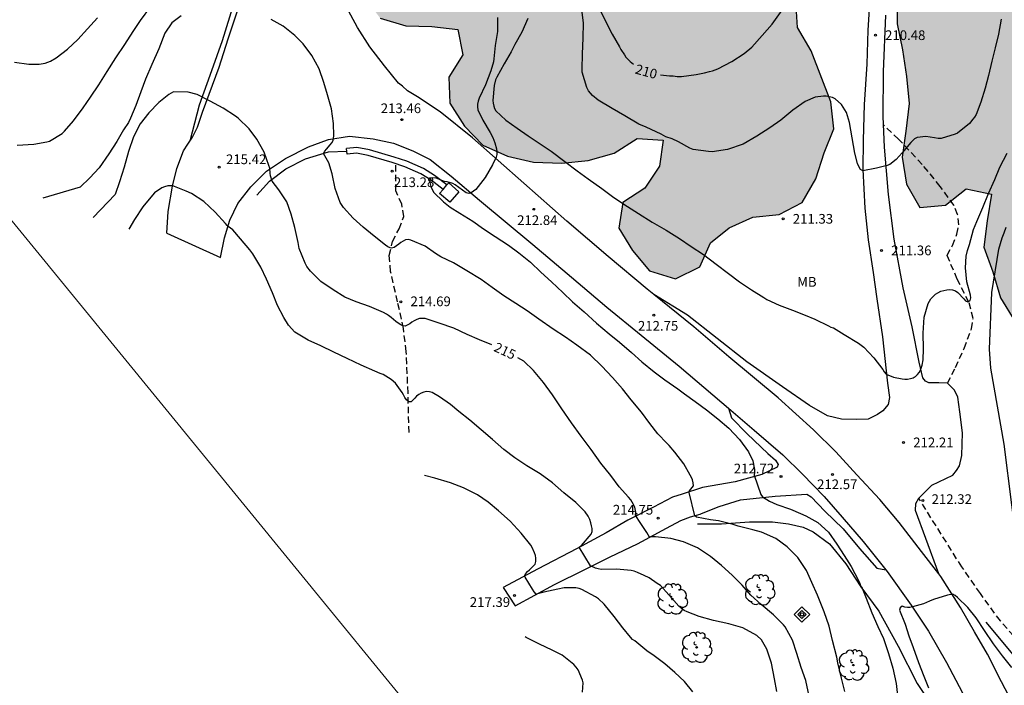
# Model space of a CAD drawing. Units: metres. Extents: x 587644 to 587995, y 4794040 to 4794291.
# Drawn here: x 587778 to 587854, y 4794146 to 4794198 of the extents above; entities that cross this region are included whole.
import ezdxf

# ---------------------------------------------------------------- set-up
doc = ezdxf.new("R2010")
doc.units = ezdxf.units.M
doc.linetypes.add('TRAZOS_NORMALES', pattern=[0.75, 0.5, -0.25])
for name, color, linetype in [('010103', 9, 'LIMITE_MUNICIPAL'), ('010203', 9, 'Continuous'), ('020104', 34, 'Continuous'), ('020109', 7, 'CABEZA_TALUD'), ('020204', 9, 'Continuous'), ('020307', 24, 'Continuous'), ('020308', 9, 'Continuous'), ('050102', 4, 'Continuous'), ('050103', 4, 'Continuous'), ('060110', 9, 'Continuous'), ('060128', 7, 'TRAZOS_NORMALES'), ('060134', 9, 'Continuous'), ('060142', 4, 'Continuous'), ('100106', 63, 'Continuous'), ('100202', 3, 'Continuous'), ('100301', 7, 'Continuous'), ('210102', 4, 'Continuous'), ('990504', 63, 'Continuous')]:
    doc.layers.add(name, color=color, linetype=linetype)
doc.layers.add('020105', color=24, linetype='Continuous', lineweight=30)
doc.styles.add('ARIAL', font='ARIAL.TTF', dxfattribs={"height": 1})
doc.styles.add('ARIALI', font='ARIALI.TTF', dxfattribs={"height": 1})
doc.linetypes.add('CABEZA_TALUD', pattern='A,0.1,[204,DONOSTI.shx,S=0.15,R=0,X=0,Y=0],0,0.2', length=0.3)
doc.linetypes.add('LIMITE_MUNICIPAL', pattern='A,0.75,-0.32,0.75,-0.25,[205,DONOSTI.shx,S=0.375,R=0,X=0,Y=0],-1,0', length=3.07)

# ---------------------------------------------------------------- blocks, each defined once
blk = doc.blocks.new('COTAPU')
blk.add_circle((0, 0), 0.075)
blk = doc.blocks.new('ARBOL')
blk.add_circle((0, 0), 0.0587)
for centre, radius, start, end in [((-0.564, 0.381), 0.532, 92.28, 254.58), ((-0.28, 0.855), 0.3, 359.28777, 173.60777), ((0.097, 0.97), 0.21, 23.15651, 160.46651), ((0.438, 0.881), 0.24, 301.57804, 139.32804), ((-0.091, 0.321), 0.12, 119.14, 310.56), ((0.656, 0.288), 0.443, 319.85562, 114.76562), ((0.819, -0.249), 0.383, 235.52754, 62.02753), ((-0.556, -0.339), 0.555, 142.64, 266.54), ((-0.039, -0.384), 0.21, 189.64, 323.88), ((0.299, -0.624), 0.532, 224.67, 0.24), ((-0.301, -0.676), 0.45, 213.78, 295.32)]:
    blk.add_arc(centre, radius, start, end)
blk = doc.blocks.new('HITOTE')
for p, q in [((0, 0.595), (-0.595, 0)), ((-0.595, 0), (0, -0.595)), ((0, 0.312), (-0.312, 0)), ((-0.312, 0), (0, -0.312)), ((0.595, 0), (0, 0.595)), ((0.312, 0), (0, 0.312)), ((0, -0.312), (0.312, 0)), ((0, -0.595), (0.595, 0))]:
    blk.add_line(p, q)
blk.add_circle((0, 0), 0.13)

msp = doc.modelspace()

# ---------------------------------------------------------------- hatches: boundary and pattern name
at = {"layer": '990504'}
msp.add_hatch(color=256, dxfattribs=at).paths.add_polyline_path([(587943.451, 4794242.261), (587941.992, 4794243.635), (587940.243, 4794244.649), (587938.201, 4794245.161), (587936.587, 4794246.335), (587934.669, 4794246.956), (587933.004, 4794245.695), (587931.3, 4794244.566), (587929.267, 4794244.986), (587927.746, 4794246.27), (587926.44, 4794247.713), (587926.22, 4794249.696), (587924.768, 4794250.888), (587922.72, 4794251.014), (587920.658, 4794250.926), (587918.656, 4794250.747), (587916.61, 4794250.335), (587914.662, 4794249.799), (587912.624, 4794249.326), (587910.557, 4794248.914), (587908.568, 4794248.308), (587906.582, 4794247.916), (587904.659, 4794247.664), (587902.717, 4794248.072), (587898.778, 4794249.173), (587896.811, 4794248.751), (587894.981, 4794247.939), (587893.013, 4794247.374), (587890.943, 4794247.398), (587889.061, 4794247.755), (587887.513, 4794248.654), (587885.487, 4794248.891), (587883.548, 4794248.253), (587882.014, 4794246.98), (587880.627, 4794245.4), (587878.972, 4794244.149), (587877.022, 4794244.638), (587875.965, 4794246.311), (587874.895, 4794247.892), (587872.942, 4794248.259), (587871.007, 4794247.856), (587868.916, 4794247.251), (587866.926, 4794246.615), (587864.908, 4794246.72), (587862.916, 4794246.561), (587861.037, 4794245.831), (587859.152, 4794244.807), (587857.438, 4794243.721), (587855.656, 4794242.746), (587853.786, 4794242.006), (587851.754, 4794241.867), (587849.823, 4794241.098), (587848.606, 4794239.373), (587846.398, 4794236.02), (587845.876, 4794233.979), (587845.663, 4794229.729), (587846.483, 4794227.808), (587845.922, 4794225.848), (587844.138, 4794224.792), (587842.731, 4794226.216), (587841.428, 4794227.791), (587839.952, 4794229.318), (587837.884, 4794229.465), (587835.868, 4794229.701), (587834.463, 4794231.248), (587832.779, 4794232.524), (587830.726, 4794232.285), (587829.731, 4794230.444), (587829.755, 4794228.354), (587827.724, 4794228.216), (587825.699, 4794228.524), (587823.699, 4794229.065), (587822.488, 4794230.699), (587824.669, 4794234.254), (587824.379, 4794236.279), (587823.065, 4794237.854), (587821.038, 4794237.979), (587819.061, 4794237.547), (587817.221, 4794236.756), (587815.687, 4794235.442), (587814.32, 4794233.861), (587812.765, 4794232.517), (587811.36, 4794231.039), (587809.866, 4794229.704), (587808.961, 4794227.831), (587807.819, 4794223.882), (587807.196, 4794221.872), (587806.717, 4794219.911), (587804.395, 4794216.469), (587802.911, 4794215.124), (587802.614, 4794213.141), (587804.176, 4794209.44), (587804.497, 4794207.415), (587804.391, 4794205.367), (587803.589, 4794203.553), (587803.657, 4794201.542), (587804.396, 4794199.612), (587805.617, 4794198.008), (587807.596, 4794197.426), (587809.605, 4794197.372), (587811.63, 4794197.125), (587812.013, 4794195.16), (587810.929, 4794193.452), (587811.007, 4794191.442), (587812.144, 4794189.656), (587813.55, 4794188.171), (587815.464, 4794187.317), (587817.476, 4794186.867), (587819.688, 4794186.789), (587821.731, 4794186.988), (587823.74, 4794187.563), (587825.515, 4794188.701), (587827.523, 4794188.555), (587827.235, 4794186.55), (587826.1, 4794184.854), (587824.417, 4794183.736), (587824.109, 4794181.751), (587825.156, 4794180.018), (587826.48, 4794178.453), (587828.478, 4794177.841), (587830.371, 4794178.753), (587831.204, 4794180.627), (587832.655, 4794181.77), (587834.486, 4794182.602), (587836.509, 4794182.822), (587838.29, 4794183.735), (587839.357, 4794185.575), (587840.009, 4794187.573), (587840.751, 4794189.448), (587840.513, 4794191.543), (587839.007, 4794195.476), (587837.941, 4794197.3), (587837.813, 4794199.343), (587838.787, 4794201.092), (587840.525, 4794202.484), (587842.47, 4794203.456), (587843.646, 4794205.162), (587844.29, 4794207.231), (587844.811, 4794209.283), (587845.161, 4794211.358), (587845.156, 4794213.459), (587845.468, 4794217.564), (587846.704, 4794219.217), (587848.812, 4794217.842), (587850.023, 4794216.208), (587850.742, 4794214.288), (587851.643, 4794212.365), (587849.979, 4794211.185), (587847.864, 4794211.546), (587846.739, 4794209.87), (587846.229, 4794207.889), (587845.972, 4794205.894), (587845.765, 4794203.847), (587845.644, 4794199.739), (587845.669, 4794197.576), (587846.061, 4794195.56), (587846.392, 4794193.494), (587846.58, 4794191.4), (587846.341, 4794189.273), (587846.033, 4794187.248), (587846.384, 4794185.171), (587847.419, 4794183.358), (587849.391, 4794183.537), (587850.995, 4794184.799), (587852.978, 4794184.38), (587852.639, 4794182.326), (587852.361, 4794180.28), (587853.07, 4794178.38), (587853.675, 4794176.361), (587854.781, 4794174.547), (587856.826, 4794174.805), (587858.609, 4794175.831), (587859.97, 4794175.899), (587860.719, 4794175.806), (587862.019, 4794175.875), (587863.652, 4794176.386), (587864.827, 4794178.051), (587866.332, 4794179.426), (587867.737, 4794180.945), (587868.429, 4794182.862), (587869.766, 4794184.494), (587870.895, 4794183.389), (587872.511, 4794182.316), (587873.657, 4794181.678), (587874.854, 4794180.46), (587875.208, 4794178.536), (587874.526, 4794176.619), (587874.878, 4794174.613), (587876.857, 4794174.61), (587878.721, 4794175.015), (587879.975, 4794176.578), (587881.311, 4794178.118), (587883.192, 4794178.949), (587883.824, 4794180.918), (587883.411, 4794182.894), (587882.887, 4794184.953), (587883.122, 4794186.847), (587881.043, 4794186.963), (587879.853, 4794188.597), (587880.171, 4794190.601), (587878.856, 4794192.065), (587876.961, 4794192.279), (587874.834, 4794191.919), (587873.213, 4794191.459), (587871.467, 4794190.829), (587870.157, 4794190.181), (587868.706, 4794189.566), (587868.279, 4794191.37), (587868.849, 4794193.278), (587868.527, 4794195.222), (587867.654, 4794197.024), (587865.925, 4794198.027), (587863.871, 4794197.777), (587862.15, 4794196.842), (587860.964, 4794197.562), (587861.117, 4794199.437), (587862.474, 4794203.444), (587863.246, 4794205.318), (587863.533, 4794207.302), (587862.753, 4794209.173), (587860.931, 4794210.056), (587858.946, 4794210.902), (587857.889, 4794212.675), (587858.874, 4794214.465), (587860.299, 4794213.508), (587862.272, 4794213.17), (587864.087, 4794213.647), (587866.178, 4794213.693), (587868.105, 4794213.559), (587869.705, 4794213.38), (587872.658, 4794212.122), (587873.785, 4794213.331), (587875.706, 4794213.492), (587876.661, 4794211.74), (587875.867, 4794209.795), (587874.993, 4794207.911), (587873.333, 4794207.604), (587871.463, 4794208.072), (587870.123, 4794209.242), (587868.714, 4794209.986), (587867.138, 4794210.429), (587865.532, 4794209.654), (587864.595, 4794208.259), (587864.947, 4794206.284), (587865.4, 4794204.845), (587865.048, 4794203.207), (587864.943, 4794201.21), (587866.412, 4794199.856), (587868.397, 4794200.178), (587870.344, 4794200.053), (587871.838, 4794199.591), (587873.214, 4794199.314), (587874.624, 4794198.671), (587875.909, 4794197.817), (587876.966, 4794196.155), (587878.28, 4794194.621), (587880.115, 4794193.92), (587882.054, 4794194.557), (587883.242, 4794196.364), (587882.93, 4794198.349), (587881.626, 4794199.873), (587879.889, 4794200.988), (587881.403, 4794202.302), (587883.235, 4794203.226), (587884.25, 4794205.025), (587885.477, 4794206.761), (587887.415, 4794207.337), (587888.81, 4794208.805), (587890.664, 4794207.983), (587890.843, 4794205.99), (587890.744, 4794201.871), (587889.799, 4794200.03), (587889.27, 4794198.11), (587890.295, 4794196.337), (587891.116, 4794194.466), (587892.543, 4794193.011), (587893.898, 4794191.496), (587892.176, 4794190.5), (587890.261, 4794191.273), (587889.225, 4794191.849), (587887.677, 4794193.367), (587885.701, 4794194.141), (587885.374, 4794192.167), (587886.719, 4794190.683), (587887.897, 4794188.948), (587888.301, 4794186.982), (587888.414, 4794182.871), (587888.319, 4794180.822), (587888.629, 4794178.756), (587889.062, 4794176.719), (587889.393, 4794174.663), (587889.155, 4794172.607), (587889.425, 4794170.572), (587889.488, 4794166.522), (587890.074, 4794164.533), (587891.781, 4794163.448), (587893.887, 4794163.139), (587897.96, 4794162.746), (587899.982, 4794162.255), (587901.574, 4794160.959), (587902.991, 4794159.504), (587904.17, 4794157.82), (587905.402, 4794156.256), (587907.45, 4794156.12), (587908.33, 4794157.75), (587909.662, 4794159.047), (587910.925, 4794159.34), (587913.291, 4794160.001), (587914.878, 4794159.649), (587916.076, 4794159.051), (587916.854, 4794157.627), (587917.806, 4794156.931), (587919.105, 4794156.34), (587920.253, 4794156.991), (587921.991, 4794157.144), (587922.875, 4794155.404), (587923.44, 4794153.385), (587924.498, 4794151.703), (587926.778, 4794148.518), (587928.072, 4794147.004), (587929.983, 4794147.144), (587931.197, 4794148.748), (587931.849, 4794150.706), (587930.951, 4794154.607), (587930.69, 4794156.591), (587929.315, 4794158.096), (587927.517, 4794159.233), (587925.694, 4794160.096), (587923.855, 4794161.172), (587922.634, 4794162.776), (587921.109, 4794163.796), (587921.18, 4794165.591), (587922.427, 4794167.296), (587924.001, 4794168.589), (587924.845, 4794170.483), (587926.099, 4794172.045), (587927.833, 4794173.122), (587929.948, 4794173.411), (587931.977, 4794172.778), (587931.887, 4794171.054), (587930.185, 4794169.987), (587928.275, 4794169.268), (587926.261, 4794169.058), (587925.893, 4794167.095), (587927.34, 4794165.61), (587929.005, 4794164.404), (587930.857, 4794163.51), (587932.908, 4794162.948), (587934.967, 4794163.441), (587936.223, 4794165.115), (587936.491, 4794167.201), (587936.639, 4794169.351), (587936.472, 4794171.454), (587936.191, 4794173.469), (587937.105, 4794175.341), (587939.064, 4794175.927), (587941.019, 4794175.113), (587943.064, 4794174.804), (587944.829, 4794175.901), (587945.229, 4794177.964), (587945.164, 4794180.137), (587944.16, 4794182.032), (587942.446, 4794183.299), (587940.488, 4794183.971), (587938.735, 4794182.915), (587937.62, 4794181.179), (587936.005, 4794179.897), (587934.204, 4794179.064), (587932.865, 4794179.046), (587931.594, 4794178.915), (587930.483, 4794178.599), (587928.916, 4794178.382), (587927.387, 4794178.57), (587925.409, 4794178.664), (587923.394, 4794178.343), (587922.002, 4794177.057), (587921.072, 4794176.058), (587920.013, 4794175.243), (587918.857, 4794174.136), (587917.133, 4794172.379), (587915.901, 4794170.938), (587914.575, 4794169.965), (587912.627, 4794169.988), (587911.932, 4794171.553), (587913.154, 4794173.004), (587914.647, 4794174.247), (587916.052, 4794175.685), (587917.378, 4794177.297), (587918.723, 4794178.817), (587920.386, 4794179.956), (587921.932, 4794181.341), (587923.369, 4794182.9), (587924.644, 4794184.472), (587925.799, 4794186.128), (587925.914, 4794188.146), (587925.876, 4794190.156), (587926.538, 4794192.062), (587926.206, 4794194.057), (587927.468, 4794197.903), (587926.637, 4794199.764), (587927.208, 4794201.713), (587926.345, 4794203.504), (587924.578, 4794204.66), (587922.763, 4794204.183), (587922.697, 4794202.063), (587921.976, 4794202.613), (587921, 4794204.375), (587919.219, 4794205.278), (587917.157, 4794205.719), (587915.226, 4794204.95), (587913.779, 4794203.441), (587913.522, 4794201.436), (587913.326, 4794199.431), (587911.303, 4794199.83), (587908.036, 4794202.331), (587906.021, 4794202.609), (587904.903, 4794204.322), (587903.133, 4794205.306), (587901.241, 4794206.221), (587897.345, 4794207.535), (587895.91, 4794209.102), (587895.12, 4794211.003), (587894.442, 4794212.953), (587893.529, 4794214.806), (587893.057, 4794216.883), (587893.881, 4794218.798), (587895.105, 4794220.381), (587893.751, 4794221.875), (587892.684, 4794223.629), (587893.87, 4794225.355), (587895.85, 4794226.011), (587897.577, 4794224.927), (587897.218, 4794222.913), (587898.76, 4794221.639), (587900.687, 4794220.947), (587902.33, 4794219.66), (587903.335, 4794217.898), (587904.679, 4794216.353), (587906.271, 4794215.037), (587906.491, 4794213.023), (587907.137, 4794211.023), (587908.451, 4794209.469), (587910.127, 4794208.354), (587912.056, 4794207.764), (587913.929, 4794206.92), (587915.693, 4794207.976), (587916.496, 4794209.881), (587918.453, 4794210.386), (587920.424, 4794209.866), (587922.401, 4794209.224), (587924.195, 4794208.432), (587926.037, 4794207.559), (587925.82, 4794206.7), (587926.086, 4794205.609), (587927.136, 4794205.287), (587927.97, 4794205.385), (587929.135, 4794206.441), (587930.078, 4794208.222), (587931.292, 4794209.815), (587932.267, 4794211.646), (587932.374, 4794213.796), (587931.605, 4794215.737), (587930.651, 4794217.529), (587932.355, 4794218.708), (587934.425, 4794218.674), (587936.641, 4794218.22), (587938.221, 4794216.813), (587939.905, 4794215.597), (587944.113, 4794215.343), (587946.137, 4794215.004), (587948.04, 4794215.865), (587948.752, 4794217.772), (587948.445, 4794221.857), (587950.425, 4794221.895), (587952.238, 4794221.093), (587954.185, 4794221.568), (587956.204, 4794222.163), (587958.026, 4794223.046), (587958.419, 4794227.129), (587958.737, 4794229.113), (587958.884, 4794231.181), (587959.161, 4794233.176), (587959.095, 4794235.329), (587957.67, 4794236.876), (587955.74, 4794236.187), (587953.693, 4794235.745), (587951.802, 4794235.005), (587951.05, 4794233.09), (587950.893, 4794230.991), (587949.728, 4794229.356), (587947.98, 4794230.401), (587947.628, 4794232.396), (587947.874, 4794234.341), (587948.791, 4794235.807), (587950.374, 4794236.958), (587951.889, 4794238.313), (587953.074, 4794239.988), (587953.221, 4794242.116), (587952.229, 4794244.061), (587951.223, 4794245.783), (587950.032, 4794247.396), (587948.305, 4794248.43), (587946.252, 4794248.891), (587944.638, 4794247.681), (587944.29, 4794245.698), (587945.163, 4794243.886), (587945.445, 4794241.933)])

# ---------------------------------------------------------------- linework, layer by layer
at = {"layer": '010103', "lineweight": 0, "ltscale": 3, "flags": 128}
msp.add_lwpolyline([(587894.803, 4794040.11), (587836.037, 4794110.26), (587771.52, 4794189.09), (587724.758, 4794245.476)], dxfattribs=at)
at = {"layer": '020104', "flags": 128}
for points, elevation in [([(587777.483, 4794188.185), (587778.777, 4794188.25), (587779.781, 4794188.429), (587779.995, 4794188.495), (587780.967, 4794189.093), (587781.148, 4794189.255), (587781.859, 4794190.074), (587782.598, 4794191.063), (587783.173, 4794191.893), (587783.807, 4794192.84), (587784.46, 4794193.882), (587785.131, 4794194.945), (587785.827, 4794195.97), (587786.462, 4794196.969), (587787.051, 4794197.825), (587787.853, 4794198.904)], 213), ([(587853.721, 4794197.926), (587853.506, 4794196.772), (587853.249, 4794195.719), (587852.979, 4794194.67), (587852.725, 4794193.582), (587852.482, 4794192.602), (587852.146, 4794191.52), (587851.769, 4794190.547), (587851.657, 4794190.344), (587851.528, 4794190.181), (587851.266, 4794189.868), (587850.335, 4794189.113), (587850.146, 4794189.033), (587849.074, 4794188.695), (587848.822, 4794188.699), (587848.561, 4794188.747), (587847.867, 4794188.859), (587847.195, 4794188.774), (587847.01, 4794188.66), (587846.847, 4794188.523), (587846.705, 4794188.378), (587846.035, 4794187.575), (587845.582, 4794187.073), (587845.084, 4794186.673), (587844.886, 4794186.593), (587844.677, 4794186.545), (587844.056, 4794186.407), (587843.004, 4794186.19), (587842.823, 4794186.302), (587842.691, 4794186.517), (587842.595, 4794186.758), (587842.387, 4794187.558), (587842.163, 4794188.754), (587841.961, 4794189.942), (587841.73, 4794190.703), (587841.341, 4794191.336), (587840.865, 4794191.775), (587840.636, 4794191.87), (587840.163, 4794191.97), (587839.945, 4794191.969), (587839.317, 4794191.888), (587838.52, 4794191.566), (587837.577, 4794190.895), (587836.637, 4794190.114), (587835.787, 4794189.524), (587834.793, 4794188.879), (587833.729, 4794188.244), (587832.509, 4794187.851), (587831.33, 4794187.671), (587831.034, 4794187.676), (587829.858, 4794187.848), (587829.59, 4794187.94), (587828.706, 4794188.429), (587828.227, 4794188.672), (587827.742, 4794188.828), (587827.565, 4794188.936), (587827.375, 4794189.03), (587826.213, 4794189.568), (587825.634, 4794189.813), (587824.552, 4794190.449), (587823.578, 4794191.005), (587822.484, 4794191.663), (587822.05, 4794192.023), (587821.756, 4794192.376), (587821.63, 4794192.631), (587821.254, 4794193.825), (587821.249, 4794194.073), (587821.269, 4794195.244), (587821.346, 4794196.453), (587821.348, 4794197.641), (587821.203, 4794198.857)], 211), ([(587777.274, 4794194.599), (587778.404, 4794194.438), (587779.19, 4794194.45), (587779.653, 4794194.537), (587779.868, 4794194.594), (587780.08, 4794194.671), (587780.518, 4794194.931), (587781.382, 4794195.621), (587782.186, 4794196.365), (587782.934, 4794197.197), (587783.698, 4794198.031)], 212), ([(587790.186, 4794198.194), (587789.472, 4794197.658), (587788.914, 4794196.844), (587788.454, 4794195.638), (587787.92, 4794194.415), (587787.44, 4794193.3), (587787.08, 4794192.318), (587786.687, 4794191.246), (587786.275, 4794190.261), (587786.104, 4794189.942), (587785.733, 4794189.369), (587785.217, 4794188.472), (587784.587, 4794187.495), (587783.834, 4794186.424), (587783.115, 4794185.64), (587782.368, 4794184.917), (587779.487, 4794184.079)], 214), ([(587841.593, 4794145.871), (587841.336, 4794146.911), (587841.073, 4794148.086), (587840.976, 4794148.545), (587840.658, 4794149.821), (587840.4, 4794150.935), (587840, 4794152.051), (587839.491, 4794153.33), (587839.055, 4794154.33), (587838.631, 4794155.247), (587837.973, 4794156.25), (587837.147, 4794157.087), (587836.27, 4794157.715), (587835.147, 4794158.217), (587834.488, 4794158.402), (587833.335, 4794158.674), (587832.941, 4794158.811), (587831.823, 4794159.1), (587831.415, 4794159.142), (587831.194, 4794159.176), (587830.125, 4794159.377), (587829.971, 4794159.487), (587829.532, 4794161.297), (587829.574, 4794161.403), (587829.884, 4794161.801), (587829.866, 4794162.045), (587829.8, 4794162.259), (587829.721, 4794162.443), (587829.619, 4794162.628), (587829.125, 4794163.502), (587828.444, 4794164.402), (587827.987, 4794164.936), (587827.803, 4794165.109), (587827.114, 4794165.839), (587826.496, 4794166.632), (587825.858, 4794167.496), (587825.052, 4794168.463), (587824.387, 4794169.323), (587823.593, 4794170.202), (587822.789, 4794171.073), (587821.89, 4794171.911), (587820.854, 4794172.69), (587819.959, 4794173.315), (587819.004, 4794173.936), (587817.902, 4794174.712), (587817.008, 4794175.353), (587816.108, 4794175.921), (587815.178, 4794176.525), (587814.296, 4794177.171), (587813.423, 4794177.777), (587812.32, 4794178.457), (587811.282, 4794179.08), (587810.319, 4794179.544), (587809.901, 4794179.786), (587809.097, 4794180.361), (587807.99, 4794180.828), (587807.778, 4794180.862), (587807.573, 4794180.844), (587807.384, 4794180.756), (587807.204, 4794180.641), (587807.054, 4794180.505), (587806.697, 4794180.262), (587806.496, 4794180.209), (587806.383, 4794180.22), (587806.197, 4794180.319), (587806.017, 4794180.448), (587805.14, 4794181.129), (587804.29, 4794181.826), (587803.505, 4794182.514), (587802.766, 4794183.341), (587802.507, 4794183.728), (587802.116, 4794184.818), (587801.883, 4794185.967), (587801.632, 4794186.798), (587801.434, 4794187.18), (587801.31, 4794187.343), (587801.213, 4794187.532), (587801.316, 4794187.717), (587801.441, 4794187.876), (587801.729, 4794188.194), (587801.863, 4794188.357), (587801.957, 4794188.534), (587801.999, 4794188.703), (587802.016, 4794188.924), (587801.988, 4794189.852), (587801.829, 4794190.99), (587801.53, 4794192.075), (587801.255, 4794193.037), (587800.894, 4794194.092), (587800.323, 4794195.112), (587799.634, 4794196.033), (587799.009, 4794196.674), (587798.094, 4794197.399), (587797.172, 4794197.92)], 214), ([(587814.705, 4794198.051), (587814.687, 4794196.972), (587814.516, 4794195.887), (587814.412, 4794194.857), (587814.386, 4794194.64), (587814.183, 4794193.943), (587813.756, 4794192.862), (587813.281, 4794191.808), (587813.19, 4794191.574), (587813.147, 4794191.353), (587813.139, 4794191.149), (587813.17, 4794190.918), (587813.566, 4794190.119), (587814.116, 4794189.169), (587814.327, 4794188.77), (587814.498, 4794188.353), (587814.608, 4794187.903), (587814.643, 4794187.668), (587814.649, 4794187.463), (587814.606, 4794187.255), (587814.322, 4794186.659), (587813.748, 4794185.676), (587813.01, 4794184.757), (587812.842, 4794184.608), (587812.666, 4794184.489), (587812.474, 4794184.431), (587812.279, 4794184.478), (587811.41, 4794185.106), (587811.225, 4794185.218), (587810.809, 4794185.33), (587810.596, 4794185.377), (587809.938, 4794185.625), (587809.651, 4794185.651), (587809.509, 4794185.617), (587809.458, 4794185.536), (587809.457, 4794185.289), (587809.539, 4794184.971), (587809.751, 4794184.551), (587810.513, 4794183.802), (587811.024, 4794183.385), (587811.791, 4794182.915), (587812.799, 4794182.306), (587813.62, 4794181.709), (587814.528, 4794181.097), (587815.545, 4794180.445), (587816.348, 4794179.844), (587817.25, 4794179.115), (587818.06, 4794178.357), (587818.879, 4794177.603), (587819.748, 4794176.761), (587820.515, 4794176.039), (587821.416, 4794175.271), (587822.368, 4794174.406), (587823.341, 4794173.576), (587824.139, 4794172.918), (587825.079, 4794172.123), (587825.881, 4794171.396), (587826.826, 4794170.64), (587827.651, 4794170.021), (587828.671, 4794169.321), (587829.186, 4794168.938), (587829.999, 4794168.328), (587830.885, 4794167.699), (587831.774, 4794166.992), (587832.619, 4794166.264), (587833.444, 4794165.38), (587834.146, 4794164.437), (587834.479, 4794163.739), (587834.594, 4794163.067), (587834.598, 4794162.845), (587834.569, 4794162.619), (587835.092, 4794161.135), (587835.224, 4794160.963), (587835.767, 4794160.623), (587836.337, 4794160.369), (587837.393, 4794159.995), (587837.587, 4794159.931), (587838.59, 4794159.483), (587839.508, 4794158.958), (587840.327, 4794158.222), (587840.982, 4794157.297), (587841.541, 4794156.421), (587842.093, 4794155.555), (587842.666, 4794154.47), (587842.763, 4794154.264), (587842.829, 4794154.062), (587842.939, 4794153.869), (587843.265, 4794153.11), (587843.698, 4794151.958), (587844.155, 4794150.915), (587844.588, 4794149.985), (587844.981, 4794148.821), (587845.319, 4794147.696), (587845.569, 4794146.509), (587845.71, 4794145.327)], 213), ([(587817.052, 4794197.976), (587816.571, 4794196.937), (587816.052, 4794195.973), (587815.765, 4794195.414), (587815.205, 4794194.471), (587814.649, 4794193.441), (587814.539, 4794193.235), (587814.432, 4794192.787), (587814.346, 4794191.638), (587814.362, 4794191.427), (587814.405, 4794191.207), (587814.463, 4794191.011), (587814.563, 4794190.826), (587815.351, 4794190.102), (587816.212, 4794189.485), (587817.083, 4794188.895), (587818.003, 4794188.288), (587818.852, 4794187.721), (587819.922, 4794186.922), (587820.876, 4794186.181), (587821.716, 4794185.564), (587822.789, 4794184.816), (587823.617, 4794184.196), (587824.491, 4794183.598), (587825.607, 4794182.896), (587826.667, 4794182.215), (587827.773, 4794181.593), (587828.788, 4794180.951), (587829.687, 4794180.325), (587830.66, 4794179.703), (587831.639, 4794178.956), (587832.594, 4794178.245), (587833.444, 4794177.606), (587834.372, 4794176.974), (587835.329, 4794176.386), (587835.574, 4794176.232), (587836.527, 4794175.799), (587837.551, 4794175.393), (587838.539, 4794175.015), (587839.267, 4794174.708), (587840.328, 4794174.188), (587840.509, 4794174.087), (587840.719, 4794174.023), (587841.564, 4794173.523), (587842.666, 4794172.854), (587843.069, 4794172.528), (587843.844, 4794171.715), (587844.543, 4794170.822), (587844.659, 4794170.632), (587844.801, 4794170.454), (587845.383, 4794170.214), (587846.039, 4794170.097), (587846.255, 4794170.069), (587846.466, 4794170.068), (587846.684, 4794170.103), (587846.899, 4794170.172), (587846.964, 4794170.21), (587847.081, 4794170.28), (587847.231, 4794170.419), (587847.367, 4794170.581), (587847.478, 4794170.754), (587847.601, 4794171.146), (587847.667, 4794171.57), (587847.689, 4794172.422), (587847.665, 4794173.62), (587847.741, 4794174.857), (587848.07, 4794175.916), (587848.162, 4794176.106), (587848.271, 4794176.276), (587848.435, 4794176.462), (587848.63, 4794176.631), (587848.798, 4794176.745), (587849.031, 4794176.863), (587849.499, 4794176.986), (587849.705, 4794177.005), (587849.941, 4794176.973), (587850.167, 4794176.889), (587850.365, 4794176.763), (587850.81, 4794176.281), (587850.954, 4794176.128), (587851.142, 4794176.056), (587851.313, 4794176.161), (587851.358, 4794176.36), (587851.348, 4794176.577), (587851.065, 4794177.601), (587850.956, 4794178.669), (587851.004, 4794179.573), (587851.112, 4794180.033), (587851.256, 4794180.491), (587851.575, 4794181.642), (587851.824, 4794182.268), (587852.293, 4794183.36), (587852.73, 4794184.425), (587853.226, 4794185.53), (587853.603, 4794186.477), (587854.172, 4794187.567)], 212), ([(587836.325, 4794145.874), (587836.146, 4794146.87), (587835.935, 4794148.066), (587835.566, 4794149.156), (587835.147, 4794149.877), (587834.774, 4794150.227), (587833.705, 4794150.806), (587832.626, 4794151.12), (587831.433, 4794151.367), (587830.325, 4794151.686), (587829.391, 4794152.054), (587829.162, 4794152.162), (587828.912, 4794152.336), (587828.754, 4794152.474), (587827.964, 4794153.375), (587827.314, 4794154.091), (587827.077, 4794154.252), (587826.458, 4794154.68), (587826.047, 4794154.861), (587825.555, 4794155.091), (587825.291, 4794155.183), (587825.061, 4794155.235), (587823.918, 4794155.341), (587822.721, 4794155.326), (587822.483, 4794155.374), (587822.292, 4794155.434), (587821.912, 4794155.614), (587821.035, 4794157.043), (587821.199, 4794157.193), (587821.958, 4794158.055), (587822.022, 4794158.276), (587822.022, 4794158.511), (587821.99, 4794158.712), (587821.929, 4794158.948), (587821.838, 4794159.202), (587821.711, 4794159.452), (587821.477, 4794159.782), (587820.758, 4794160.508), (587819.835, 4794161.259), (587818.969, 4794162.031), (587817.993, 4794162.722), (587816.976, 4794163.349), (587816.051, 4794163.974), (587815.179, 4794164.615), (587814.308, 4794165.378), (587813.42, 4794166.142), (587812.549, 4794166.888), (587811.703, 4794167.546), (587811.046, 4794168.097), (587810.194, 4794168.686), (587809.643, 4794169.017), (587809.422, 4794169.082), (587809.2, 4794169.094), (587808.986, 4794169.059), (587808.772, 4794168.975), (587808.596, 4794168.874), (587808.433, 4794168.755), (587808.291, 4794168.6), (587808.007, 4794168.305), (587807.824, 4794168.299), (587807.649, 4794168.454), (587807.526, 4794168.639), (587807.424, 4794168.841), (587807.31, 4794169.022), (587806.787, 4794169.744), (587806.457, 4794170.037), (587805.836, 4794170.422), (587805.607, 4794170.495), (587805.192, 4794170.681), (587804.129, 4794171.143), (587803.046, 4794171.67), (587802.009, 4794172.158), (587801.021, 4794172.636), (587800.036, 4794173.074), (587798.989, 4794173.71), (587798.51, 4794174.24), (587798.15, 4794174.83), (587797.656, 4794175.761), (587797.264, 4794176.751), (587796.807, 4794177.799), (587796.353, 4794178.742), (587795.748, 4794179.758), (587795.501, 4794180.084), (587794.788, 4794180.936), (587794.182, 4794181.617), (587793.83, 4794181.892), (587793.749, 4794181.946), (587793.617, 4794182.122), (587792.826, 4794182.98), (587791.939, 4794183.813), (587790.983, 4794184.447), (587790.59, 4794184.628), (587789.557, 4794185.037), (587789.357, 4794185.041), (587789.148, 4794185.018), (587788.903, 4794184.957), (587788.701, 4794184.864), (587788.138, 4794184.491), (587787.965, 4794184.311), (587787.227, 4794183.414), (587786.571, 4794182.411), (587786.136, 4794181.687)], 216), ([(587855.146, 4794155.646), (587853.95, 4794165.036), (587852.902, 4794170.91), (587852.801, 4794172.373), (587852.984, 4794176.771), (587853.535, 4794180.129), (587853.781, 4794181.004), (587853.952, 4794181.403), (587854.105, 4794181.828)], 213), ([(587829.826, 4794145.858), (587829.195, 4794146.656), (587828.446, 4794147.361), (587827.647, 4794148.027), (587826.83, 4794148.633), (587826.263, 4794149.025), (587825.344, 4794149.789), (587825.167, 4794149.905), (587825.001, 4794150.087), (587824.399, 4794150.802), (587823.735, 4794151.692), (587822.954, 4794152.632), (587822.526, 4794153.049), (587822.298, 4794153.209), (587821.229, 4794153.784), (587821.029, 4794153.844), (587820.778, 4794153.892), (587820.556, 4794153.909), (587819.855, 4794153.903), (587819.383, 4794153.802), (587818.282, 4794153.56), (587817.692, 4794153.413), (587817.539, 4794153.594), (587817.416, 4794153.796), (587816.848, 4794154.724), (587816.781, 4794154.839), (587816.884, 4794155.024), (587817.026, 4794155.17), (587817.184, 4794155.302), (587817.614, 4794155.747), (587817.657, 4794155.956), (587817.67, 4794156.203), (587817.634, 4794156.4), (587817.576, 4794156.61), (587817.392, 4794157.031), (587817.273, 4794157.202), (587816.523, 4794158.133), (587815.672, 4794159.066), (587814.785, 4794159.873), (587813.986, 4794160.535), (587813.144, 4794161.115), (587812.06, 4794161.638), (587811.062, 4794162.034), (587809.832, 4794162.39), (587809.039, 4794162.603)], 217), ([(587854.547, 4794147.724), (587853.819, 4794148.646), (587853.121, 4794149.581), (587852.415, 4794150.598), (587851.766, 4794151.588), (587851.126, 4794152.387), (587850.321, 4794153.166), (587850.154, 4794153.313), (587849.969, 4794153.412), (587849.55, 4794153.34), (587848.478, 4794153.01), (587848.157, 4794152.866), (587847.701, 4794152.662), (587846.84, 4794152.424), (587846.648, 4794152.379), (587846.447, 4794152.374), (587846.248, 4794152.403), (587846.049, 4794152.476), (587845.881, 4794152.366), (587845.848, 4794152.166), (587846.265, 4794151.089), (587846.563, 4794150.178), (587846.887, 4794149.281), (587847.312, 4794148.125), (587847.725, 4794147.064), (587848.088, 4794146.166)], 212), ([(587821.273, 4794145.836), (587821.342, 4794146.54), (587821.288, 4794146.746), (587820.95, 4794147.561), (587820.801, 4794147.764), (587820.617, 4794147.962), (587819.698, 4794148.7), (587818.93, 4794149.083), (587817.941, 4794149.553), (587816.922, 4794150.062), (587816.839, 4794150.107)], 218)]:
    msp.add_lwpolyline(points, dxfattribs=dict(at, elevation=elevation))
at = {"layer": '020105', "flags": 128}
for points, elevation in [([(587822.653, 4794198.626), (587823.089, 4794197.716), (587823.583, 4794196.767), (587824.135, 4794195.797), (587824.249, 4794195.579), (587824.536, 4794195.182), (587824.651, 4794195.004), (587824.978, 4794194.665), (587825.235, 4794194.456)], 210), ([(587827.317, 4794193.631), (587828.018, 4794193.555), (587828.293, 4794193.551), (587828.606, 4794193.506), (587828.939, 4794193.501), (587830.098, 4794193.658), (587830.728, 4794193.783), (587831.122, 4794193.894), (587831.358, 4794193.93), (587831.772, 4794194.099), (587832.84, 4794194.65), (587833.811, 4794195.28), (587834.388, 4794195.761), (587835.207, 4794196.668), (587835.967, 4794197.538), (587836.107, 4794197.732), (587836.75, 4794198.623)], 210), ([(587814.267, 4794172.711), (587813.307, 4794173.102), (587812.347, 4794173.519), (587811.32, 4794174.002), (587810.182, 4794174.391), (587809.087, 4794174.758), (587808.874, 4794174.771), (587808.656, 4794174.753), (587808.441, 4794174.687), (587808.239, 4794174.59), (587808.068, 4794174.484), (587807.905, 4794174.348), (587807.557, 4794174.153), (587807.353, 4794174.187), (587807.164, 4794174.286), (587806.811, 4794174.527), (587806.472, 4794174.825), (587806.266, 4794174.989), (587806.094, 4794175.101), (587805.856, 4794175.222), (587804.776, 4794175.684), (587803.759, 4794176.045), (587802.882, 4794176.408), (587801.96, 4794176.977), (587801.017, 4794177.61), (587800.2, 4794178.416), (587799.923, 4794178.795), (587799.801, 4794179.032), (587799.332, 4794180.168), (587799.245, 4794180.652), (587799.007, 4794181.805), (587798.72, 4794182.828), (587798.371, 4794183.795), (587797.755, 4794184.72), (587797.24, 4794185.399), (587797.1, 4794185.797), (587797.077, 4794186.011), (587797.049, 4794186.394), (587796.987, 4794186.596), (587796.613, 4794187.633), (587796.055, 4794188.639), (587795.459, 4794189.442), (587794.603, 4794190.27), (587794.413, 4794190.412), (587793.441, 4794191.056), (587792.44, 4794191.595), (587791.438, 4794192.09), (587790.728, 4794192.272), (587789.592, 4794192.317), (587789.412, 4794192.216), (587789.241, 4794192.092), (587788.473, 4794191.492), (587787.68, 4794190.675), (587787.018, 4794189.841), (587786.505, 4794188.836), (587786.111, 4794187.694), (587785.777, 4794186.463), (587785.423, 4794185.337), (587785.075, 4794184.347), (587783.371, 4794182.578)], 215), ([(587838.838, 4794145.523), (587838.588, 4794146.733), (587838.223, 4794147.749), (587837.876, 4794148.825), (587837.553, 4794149.841), (587836.979, 4794150.886), (587836.847, 4794151.049), (587836.077, 4794151.824), (587835.123, 4794152.606), (587834.331, 4794153.338), (587833.647, 4794154.111), (587832.864, 4794154.89), (587832.058, 4794155.626), (587831.204, 4794156.337), (587830.192, 4794156.994), (587829.112, 4794157.473), (587828.124, 4794157.712), (587826.942, 4794157.858), (587826.742, 4794157.866), (587826.537, 4794157.843), (587826.48, 4794157.835), (587826.357, 4794158.007), (587826.265, 4794158.196), (587825.658, 4794159.116), (587825.399, 4794159.538), (587825.407, 4794159.764), (587825.336, 4794160.161), (587825.239, 4794160.368), (587825.032, 4794160.715), (587824.852, 4794160.914), (587824.121, 4794161.718), (587823.466, 4794162.6), (587822.703, 4794163.548), (587821.942, 4794164.623), (587821.176, 4794165.653), (587820.44, 4794166.689), (587819.688, 4794167.768), (587818.959, 4794168.846), (587818.261, 4794169.79), (587817.497, 4794170.725), (587816.73, 4794171.443), (587816.515, 4794171.586), (587816.266, 4794171.721)], 215)]:
    msp.add_lwpolyline(points, dxfattribs=dict(at, elevation=elevation))
at = {"layer": '020109'}
for points in [[(587830.189, 4794158.863, 214.321), (587832.046, 4794158.872, 214.034), (587834.221, 4794159.018, 213.861), (587835.997, 4794159.019, 213.611), (587837.232, 4794158.856, 213.342), (587838.375, 4794158.603, 213.214), (587839.15, 4794158.245, 213.081), (587840.414, 4794157.311, 213.069), (587841.687, 4794155.757, 213.045), (587842.844, 4794153.981, 212.998), (587844.243, 4794152.09, 212.896), (587845.74, 4794149.385, 212.76), (587847.213, 4794146.488, 212.384), (587848.718, 4794144.221, 211.985), (587850.532, 4794141.064, 211.558), (587851.222, 4794139.825, 211.419), (587852.435, 4794137.703, 211.086), (587852.984, 4794135.948, 210.941), (587853.525, 4794133.706, 210.786), (587854.138, 4794129.727, 210.497), (587854.73, 4794126.317, 210.306), (587855.313, 4794123.597, 210.147)], [(587856.441, 4794146.566, 212.562), (587852.551, 4794151.24, 212.337)]]:
    msp.add_polyline3d(points, dxfattribs=at)
at = {"layer": '050102'}
msp.add_polyline3d([(587790.891, 4794188.519, 215.521), (587791.617, 4794191.292, 215.026), (587792.568, 4794193.953, 214.621), (587793.39, 4794196.277, 214.253), (587794.621, 4794200.303, 213.693)], dxfattribs=at)
at = {"layer": '050103'}
msp.add_polyline3d([(587796.042, 4794184.315, 215.285), (587797.026, 4794185.392, 215.021), (587798.311, 4794186.338, 214.705), (587799.814, 4794187.121, 214.418), (587801.599, 4794187.662, 213.95), (587803.027, 4794187.717, 213.722)], dxfattribs=at)
at = {"layer": '060110'}
for points in [[(587843.587, 4794200.392, 210.309), (587843.398, 4794197.087, 210.497), (587843.303, 4794194.459, 210.585), (587843.108, 4794191.327, 210.629), (587843.011, 4794188.578, 210.79), (587842.993, 4794186.284, 210.982), (587843.156, 4794183.288, 211.223), (587843.399, 4794180.838, 211.296), (587843.803, 4794178.324, 211.381), (587844.083, 4794176.279, 211.542), (587844.511, 4794173.329, 211.85), (587844.917, 4794169.759, 212.027), (587845.071, 4794168.64, 212.077), (587844.961, 4794168.104, 212.101), (587844.557, 4794167.614, 212.141), (587844.146, 4794167.316, 212.17), (587843.409, 4794166.973, 212.258), (587842.495, 4794166.928, 212.311), (587841.348, 4794166.957, 212.36), (587840.257, 4794167.229, 212.48), (587838.879, 4794168.014, 212.587), (587836.773, 4794169.48, 212.664), (587834.004, 4794171.405, 212.652), (587829.426, 4794175.004, 212.651), (587826.803, 4794176.616, 212.724)], [(587848.874, 4794154.989, 212.19), (587847.871, 4794157.733, 212.331), (587847.065, 4794159.888, 212.381), (587847.115, 4794160.446, 212.358), (587847.325, 4794160.848, 212.317), (587848.347, 4794161.846, 212.29), (587849.964, 4794162.631, 212.275), (587850.264, 4794162.991, 212.264), (587850.494, 4794163.363, 212.25), (587850.659, 4794164.152, 212.227), (587850.709, 4794165.896, 212.174), (587850.523, 4794167.534, 212.141), (587850.37, 4794168.663, 212.078), (587850.105, 4794169.215, 212.049), (587849.556, 4794169.742, 212.036), (587848.896, 4794169.774, 212.055), (587848.115, 4794169.777, 212.054), (587847.843, 4794169.913, 212.043), (587847.654, 4794170.16, 212.046), (587847.35, 4794171.373, 211.973), (587846.818, 4794174.112, 211.806), (587846.117, 4794177.128, 211.564), (587845.43, 4794180.895, 211.375), (587844.981, 4794184.363, 211.185), (587844.677, 4794188.022, 210.864), (587844.575, 4794190.409, 210.643), (587844.592, 4794193.859, 210.486), (587844.778, 4794198.251, 210.39)], [(587832.585, 4794167.817, 212.79), (587832.824, 4794167.07, 212.743), (587834.031, 4794165.832, 212.718), (587835.649, 4794164.313, 212.683), (587836.229, 4794163.785, 212.673), (587836.437, 4794163.447, 212.683), (587836.362, 4794163.255, 212.718), (587835.175, 4794162.677, 212.905), (587833.115, 4794162.102, 213.46), (587830.581, 4794161.668, 213.83), (587828.998, 4794161.159, 214.11)], [(587828.998, 4794161.159, 214.11), (587828.244, 4794160.916, 214.243), (587826.779, 4794160.139, 214.744), (587824.784, 4794159.148, 215.164), (587823.103, 4794158.171, 215.535), (587820.879, 4794156.94, 216.094), (587817.798, 4794155.348, 216.808), (587815.135, 4794153.921, 217.383)], [(587830.492, 4794159.661, 213.877), (587831.856, 4794160.215, 213.684), (587833.518, 4794160.715, 213.26), (587836.213, 4794161.015, 212.841), (587838.662, 4794161.156, 212.597), (587838.983, 4794160.958, 212.514), (587840.06, 4794159.844, 212.41), (587841.468, 4794158.47, 212.425), (587842.752, 4794156.957, 212.352), (587844.086, 4794155.422, 212.297), (587844.773, 4794155.306, 212.268)], [(587816.055, 4794152.505, 217.363), (587819.107, 4794154.169, 216.666), (587821.461, 4794155.337, 216.076), (587823.416, 4794156.299, 215.697), (587825.544, 4794157.308, 215.324), (587827.787, 4794158.519, 214.599), (587828.894, 4794159.109, 214.267), (587829.639, 4794159.39, 214.141), (587830.394, 4794159.621, 213.891), (587830.492, 4794159.661, 213.877)], [(587815.135, 4794153.921, 217.383), (587816.055, 4794152.505, 217.363)]]:
    msp.add_polyline3d(points, dxfattribs=at)
at = {"layer": '060128'}
for points in [[(587849.556, 4794169.742, 212.108), (587850.176, 4794170.966, 212.145), (587850.851, 4794172.445, 212.178), (587851.416, 4794173.958, 212.135), (587851.541, 4794174.765, 212.083), (587851.213, 4794176.023, 212.016), (587850.307, 4794177.798, 211.918), (587849.53, 4794179.65, 211.813), (587849.955, 4794180.42, 211.834), (587850.287, 4794181.286, 211.845), (587850.426, 4794182.013, 211.821), (587850.344, 4794182.807, 211.775), (587850.055, 4794183.526, 211.699), (587849.001, 4794184.987, 211.553), (587847.603, 4794186.691, 211.214), (587845.764, 4794188.641, 210.881), (587844.604, 4794189.725, 210.678)], [(587807.847, 4794165.919, 216.499), (587807.767, 4794168.985, 215.878), (587807.628, 4794172.205, 215.377), (587807.414, 4794173.975, 215.033), (587806.962, 4794176.053, 214.681), (587806.413, 4794178.395, 214.264), (587806.312, 4794179.645, 214.072), (587806.553, 4794180.717, 213.862), (587807.067, 4794181.693, 213.652), (587807.449, 4794182.651, 213.482), (587807.282, 4794183.598, 213.343), (587806.812, 4794184.631, 213.141), (587806.816, 4794186.743, 213.32)], [(587855.641, 4794149.046, 212.427), (587853.65, 4794151.343, 212.345), (587852.102, 4794153.47, 212.275), (587850.665, 4794155.524, 212.329), (587847.325, 4794160.848, 212.317)]]:
    msp.add_polyline3d(points, dxfattribs=at)
at = {"layer": '060134'}
for points in [[(587793.84, 4794196.402, 214.312), (587794.649, 4794198.882, 213.954)], [(587826.803, 4794176.616, 212.724), (587826.282, 4794177.035, 212.728), (587823.277, 4794179.546, 212.741), (587820.08, 4794182.287, 212.763), (587816.732, 4794185.247, 212.894), (587812.765, 4794188.753, 213.07), (587810.265, 4794190.752, 213.219), (587808.493, 4794191.925, 213.358), (587807.729, 4794192.391, 213.404), (587807.333, 4794192.737, 213.478), (587807.039, 4794192.979, 213.46), (587805.939, 4794194.315, 213.481), (587804.801, 4794195.786, 213.472), (587803.848, 4794197.295, 213.497), (587802.989, 4794198.865, 213.481)], [(587789.072, 4794181.358, 216.371), (587789.182, 4794183.045, 216.181), (587789.514, 4794185.006, 216.008), (587789.866, 4794186.37, 215.83), (587790.363, 4794187.752, 215.591), (587790.712, 4794188.25, 215.561), (587791.071, 4794188.789, 215.48), (587791.465, 4794189.575, 215.319), (587791.845, 4794190.743, 215.189), (587793.129, 4794194.222, 214.626), (587793.84, 4794196.402, 214.312)], [(587801.614, 4794188.609, 214.099), (587803.242, 4794188.872, 213.852), (587805.061, 4794188.677, 213.629), (587806.652, 4794188.331, 213.45), (587808.145, 4794187.75, 213.29), (587809.482, 4794187.058, 213.208), (587811.119, 4794185.774, 213.072), (587813.301, 4794183.925, 212.97), (587817.444, 4794180.478, 212.862), (587820.419, 4794177.957, 212.848), (587823.16, 4794175.646, 212.834), (587825.831, 4794173.459, 212.777), (587828.776, 4794171.072, 212.84), (587832.065, 4794168.257, 212.802), (587832.585, 4794167.817, 212.79)], [(587793.23, 4794179.476, 216.425), (587793.545, 4794181.015, 216.165), (587793.959, 4794182.368, 215.932), (587794.588, 4794183.654, 215.666), (587795.578, 4794184.955, 215.395), (587796.793, 4794186.16, 215.038), (587798.272, 4794187.144, 214.678), (587800.057, 4794188.061, 214.357), (587801.518, 4794188.593, 214.114), (587801.614, 4794188.609, 214.099)], [(587789.072, 4794181.358, 216.371), (587793.23, 4794179.476, 216.425)], [(587848.874, 4794154.989, 212.19), (587847.552, 4794156.711, 212.318), (587845.82, 4794158.954, 212.4), (587844.305, 4794160.74, 212.451), (587842.536, 4794162.665, 212.516), (587840.897, 4794164.422, 212.613), (587839.176, 4794166.129, 212.629), (587836.437, 4794168.606, 212.697), (587832.629, 4794171.79, 212.724), (587829.899, 4794174.121, 212.703), (587826.803, 4794176.616, 212.724)], [(587832.585, 4794167.817, 212.79), (587834.583, 4794166.124, 212.743), (587836.795, 4794164.203, 212.695), (587838.315, 4794162.694, 212.644), (587840.005, 4794160.977, 212.564), (587841.399, 4794159.378, 212.494), (587843.015, 4794157.487, 212.411), (587844.773, 4794155.306, 212.268)], [(587844.773, 4794155.306, 212.268), (587844.89, 4794155.16, 212.258), (587846.751, 4794152.575, 212.034), (587848.077, 4794150.555, 211.77), (587849.467, 4794148.132, 211.523), (587850.695, 4794145.826, 211.228), (587851.809, 4794143.511, 210.919), (587852.465, 4794142.12, 210.739), (587853.255, 4794140.11, 210.542), (587854.028, 4794137.718, 210.288), (587854.902, 4794134.543, 209.98), (587855.675, 4794131.564, 209.636), (587856.357, 4794128.618, 209.407), (587856.988, 4794126.024, 209.113)], [(587861.854, 4794119.304, 207.942), (587861.413, 4794120.738, 208.255), (587860.404, 4794124.431, 208.873), (587859.658, 4794127.811, 209.287), (587858.883, 4794131.273, 209.628), (587858.103, 4794134.509, 209.931), (587857.51, 4794137.176, 210.152), (587857.251, 4794138.281, 210.312), (587857.026, 4794139.026, 210.377), (587856.662, 4794140, 210.454), (587856.14, 4794141.409, 210.632), (587855.408, 4794143.193, 210.851), (587854.574, 4794145.04, 211.032), (587853.736, 4794146.639, 211.271), (587852.66, 4794148.779, 211.542), (587851.659, 4794150.505, 211.724), (587850.558, 4794152.387, 211.921), (587849.033, 4794154.781, 212.175), (587848.874, 4794154.989, 212.19)]]:
    msp.add_polyline3d(points, dxfattribs=at)
at = {"layer": '060142'}
for points in [[(587810.778, 4794185.097, 213.063), (587809.827, 4794185.838, 213.083), (587808.953, 4794186.371, 213.136), (587807.673, 4794186.93, 213.232), (587806.684, 4794187.262, 213.354), (587804.775, 4794187.821, 213.579), (587803.793, 4794188, 213.698), (587803.001, 4794187.933, 213.776)], [(587803.039, 4794187.485, 213.776), (587803.001, 4794187.933, 213.776)], [(587810.483, 4794184.757, 213.065), (587809.571, 4794185.467, 213.083), (587808.745, 4794185.971, 213.136), (587807.511, 4794186.51, 213.232), (587806.549, 4794186.833, 213.354), (587804.671, 4794187.383, 213.579), (587803.771, 4794187.547, 213.698), (587803.039, 4794187.485, 213.776)]]:
    msp.add_polyline3d(points, dxfattribs=at)
at = {"layer": '100106', "elevation": 221.741, "flags": 128}
for points in [[(587845.644, 4794199.739), (587845.669, 4794197.576), (587846.061, 4794195.56), (587846.392, 4794193.494), (587846.58, 4794191.4), (587846.341, 4794189.273), (587846.033, 4794187.248), (587846.384, 4794185.171), (587847.419, 4794183.358), (587849.391, 4794183.537), (587850.995, 4794184.799), (587852.978, 4794184.38), (587852.639, 4794182.326), (587852.361, 4794180.28), (587853.07, 4794178.38), (587853.675, 4794176.361), (587854.781, 4794174.547)], [(587805.617, 4794198.008), (587807.596, 4794197.426), (587809.605, 4794197.372), (587811.63, 4794197.125), (587812.013, 4794195.16), (587810.929, 4794193.452), (587811.007, 4794191.442), (587812.144, 4794189.656), (587813.55, 4794188.171), (587815.464, 4794187.317), (587817.476, 4794186.867), (587819.688, 4794186.789), (587821.731, 4794186.988), (587823.74, 4794187.563), (587825.515, 4794188.701), (587827.523, 4794188.555), (587827.235, 4794186.55), (587826.1, 4794184.854), (587824.417, 4794183.736), (587824.109, 4794181.751), (587825.156, 4794180.018), (587826.48, 4794178.453), (587828.478, 4794177.841), (587830.371, 4794178.753), (587831.204, 4794180.627), (587832.655, 4794181.77), (587834.486, 4794182.602), (587836.509, 4794182.822), (587838.29, 4794183.735), (587839.357, 4794185.575), (587840.009, 4794187.573), (587840.751, 4794189.448), (587840.513, 4794191.543), (587839.007, 4794195.476), (587837.941, 4794197.3), (587837.813, 4794199.343)]]:
    msp.add_lwpolyline(points, dxfattribs=at)
at = {"layer": '210102'}
for points in [[(587810.483, 4794184.757, 213.069), (587810.778, 4794185.097, 213.063)], [(587810.778, 4794185.097, 213.063), (587810.915, 4794185.254, 213.06), (587811.703, 4794184.569, 213.054)], [(587811.703, 4794184.569, 213.054), (587810.997, 4794183.757, 213.068), (587810.209, 4794184.442, 213.074), (587810.483, 4794184.757, 213.069)]]:
    msp.add_polyline3d(points, dxfattribs=at)

# ---------------------------------------------------------------- block references
at = {"layer": '010203', "rotation": 359.9987685839998}
msp.add_blockref('HITOTE', (587838.285, 4794151.85, 214.445), dxfattribs=at)
at = {"layer": '020204', "rotation": 359.9987685839998}
for p in [(587843.972, 4794196.695, 210.478), (587807.287, 4794190.153, 213.462), (587793.136, 4794186.468, 215.417), (587806.532, 4794186.172, 213.275), (587817.501, 4794183.212, 212.835), (587836.821, 4794182.475, 211.331), (587844.444, 4794180.031, 211.359), (587807.208, 4794176.053, 214.687), (587826.805, 4794175.02, 212.747), (587846.155, 4794165.164, 212.206), (587836.659, 4794162.516, 212.724), (587840.647, 4794162.672, 212.567), (587847.642, 4794160.672, 212.324), (587827.149, 4794159.298, 214.75), (587816.019, 4794153.319, 217.389)]:
    msp.add_blockref('COTAPU', p, dxfattribs=at)
at = {"layer": '100202', "rotation": 359.9987685839998}
for p in [(587835.005, 4794153.739, 214.739), (587828.233, 4794153.041, 216.033), (587830.119, 4794149.294, 216.78), (587842.264, 4794147.922, 213.699)]:
    msp.add_blockref('ARBOL', p, dxfattribs=at)

# ---------------------------------------------------------------- texts
at = {"layer": '020307', "style": 'ARIALI'}
for s, rotation, p in [('210', 344.33977, (587825.302, 4794193.742, 209.994)), ('215', 335.02977, (587814.344, 4794172.266, 214.994))]:
    msp.add_text(s, height=0.75, rotation=rotation, dxfattribs=at).set_placement(p)
at = {"layer": '020308', "style": 'ARIAL'}
for s, p in [('210.48', (587844.722, 4794196.32, 210.472)), ('213.46', (587805.654, 4794190.661, 213.456)), ('215.42', (587793.665, 4794186.71, 215.411)), ('213.28', (587806.674, 4794184.935, 213.269)), ('212.84', (587816.221, 4794181.998, 212.829)), ('211.33', (587837.571, 4794182.1, 211.325)), ('211.36', (587845.194, 4794179.656, 211.353)), ('214.69', (587807.958, 4794175.713, 214.681)), ('212.75', (587825.577, 4794173.816, 212.741)), ('212.21', (587846.905, 4794164.789, 212.2)), ('212.72', (587833.003, 4794162.768, 212.718)), ('212.57', (587839.455, 4794161.547, 212.561)), ('212.32', (587848.327, 4794160.398, 212.318)), ('214.75', (587823.638, 4794159.577, 214.744)), ('217.39', (587812.552, 4794152.429, 217.383))]:
    msp.add_text(s, height=0.75, rotation=359.99877, dxfattribs=at).set_placement(p)
at = {"layer": '100301', "style": 'ARIAL'}
msp.add_text('MB', height=0.75, rotation=359.99877, dxfattribs=at).set_placement((587837.912, 4794177.221))

doc.saveas('drawing.dxf')
